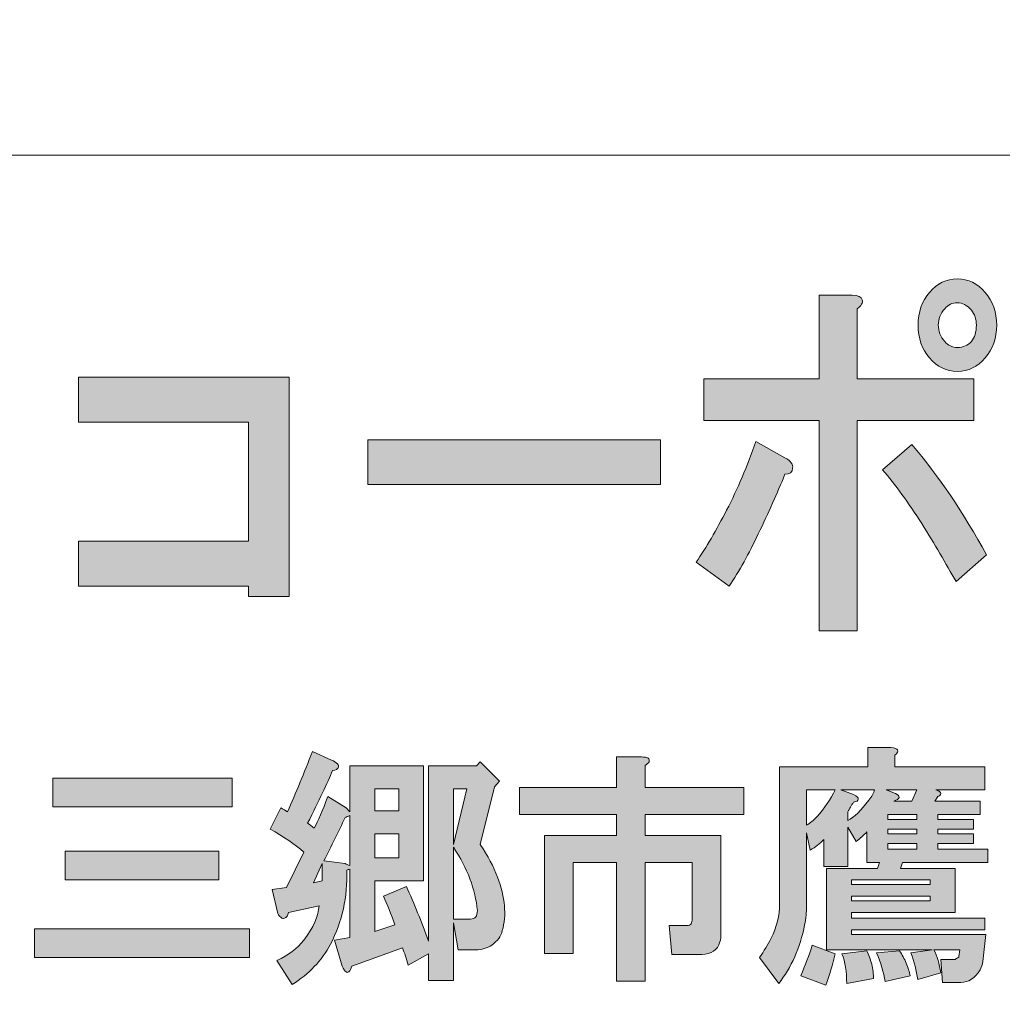
# Model space of a CAD drawing. Units: inches. Extents: x 0 to 297, y -210 to 0.
# Drawn here: x 55 to 68, y -198 to -185 of the extents above; entities that cross this region are included whole.
import ezdxf

# ---------------------------------------------------------------- set-up
doc = ezdxf.new("R2010")
doc.units = ezdxf.units.IN
doc.header["$MEASUREMENT"] = 0
doc.layers.add('レイヤー 1', color=7, linetype='Continuous')

# ---------------------------------------------------------------- blocks, each defined once
blk = doc.blocks.new('block 8')
at = {"layer": 'レイヤー 1'}
h = blk.add_hatch(color=18, dxfattribs=at)
h.dxf.hatch_style = 2
edge = h.paths.add_edge_path()
edge.add_spline(control_points=[(64.568, -191.845), (64.448, -192.103), (64.323, -192.327), (64.191, -192.52), (64.191, -192.52), (63.765, -192.212), (63.765, -192.212), (63.896, -192.019), (64.027, -191.794), (64.159, -191.536), (64.301, -191.266), (64.426, -190.971), (64.536, -190.649), (64.536, -190.649), (64.913, -190.861), (64.913, -190.861), (64.989, -190.9), (65.022, -190.945), (65.011, -190.996), (65.011, -191.048), (64.978, -191.073), (64.913, -191.073), (64.814, -191.318), (64.7, -191.575), (64.568, -191.845)], knot_values=[0, 0, 0, 0, 1, 1, 1, 2, 2, 2, 3, 3, 3, 4, 4, 4, 5, 5, 5, 6, 6, 6, 7, 7, 7, 8, 8, 8, 8], degree=3, periodic=1)
edge = h.paths.add_edge_path()
edge.add_spline(control_points=[(65.913, -188.816), (65.924, -188.855), (65.902, -188.893), (65.848, -188.932), (65.848, -188.932), (65.848, -189.839), (65.848, -189.839), (65.848, -189.839), (67.356, -189.839), (67.356, -189.839), (67.356, -189.839), (67.356, -190.379), (67.356, -190.379), (67.356, -190.379), (65.848, -190.379), (65.848, -190.379), (65.848, -190.379), (65.848, -193.099), (65.848, -193.099), (65.848, -193.099), (65.356, -193.099), (65.356, -193.099), (65.356, -193.099), (65.356, -190.379), (65.356, -190.379), (65.356, -190.379), (63.863, -190.379), (63.863, -190.379), (63.863, -190.379), (63.863, -189.839), (63.863, -189.839), (63.863, -189.839), (65.356, -189.839), (65.356, -189.839), (65.356, -189.839), (65.356, -188.758), (65.356, -188.758), (65.356, -188.758), (65.782, -188.758), (65.782, -188.758), (65.859, -188.758), (65.902, -188.777), (65.913, -188.816)], knot_values=[0, 0, 0, 0, 1, 1, 1, 2, 2, 2, 3, 3, 3, 4, 4, 4, 5, 5, 5, 6, 6, 6, 7, 7, 7, 8, 8, 8, 9, 9, 9, 10, 10, 10, 11, 11, 11, 12, 12, 12, 13, 13, 13, 14, 14, 14, 14], degree=3, periodic=1)
edge = h.paths.add_edge_path()
edge.add_spline(control_points=[(67.52, -192.115), (67.52, -192.115), (67.127, -192.462), (67.127, -192.462), (66.995, -192.231), (66.848, -191.98), (66.684, -191.71), (66.509, -191.44), (66.34, -191.208), (66.176, -191.015), (66.176, -191.015), (66.553, -190.687), (66.553, -190.687), (66.903, -191.099), (67.225, -191.575), (67.52, -192.115)], knot_values=[0, 0, 0, 0, 1, 1, 1, 2, 2, 2, 3, 3, 3, 4, 4, 4, 5, 5, 5, 5], degree=3, periodic=1)
edge = h.paths.add_edge_path()
edge.add_spline(control_points=[(67.504, -188.72), (67.602, -188.835), (67.652, -188.977), (67.652, -189.144), (67.652, -189.311), (67.602, -189.453), (67.504, -189.568), (67.406, -189.684), (67.285, -189.742), (67.143, -189.742), (67.001, -189.742), (66.881, -189.684), (66.782, -189.568), (66.684, -189.453), (66.635, -189.311), (66.635, -189.144), (66.635, -188.977), (66.684, -188.835), (66.782, -188.72), (66.881, -188.604), (67.001, -188.546), (67.143, -188.546), (67.285, -188.546), (67.406, -188.604), (67.504, -188.72)], knot_values=[0, 0, 0, 0, 1, 1, 1, 2, 2, 2, 3, 3, 3, 4, 4, 4, 5, 5, 5, 6, 6, 6, 7, 7, 7, 8, 8, 8, 8], degree=3, periodic=1)
edge = h.paths.add_edge_path()
edge.add_spline(control_points=[(67.324, -189.356), (67.367, -189.305), (67.389, -189.234), (67.389, -189.144), (67.389, -189.067), (67.367, -189.003), (67.324, -188.951), (67.269, -188.887), (67.209, -188.855), (67.143, -188.855), (67.077, -188.855), (67.023, -188.881), (66.979, -188.932), (66.924, -188.997), (66.897, -189.067), (66.897, -189.144), (66.897, -189.221), (66.924, -189.292), (66.979, -189.356), (67.023, -189.408), (67.077, -189.433), (67.143, -189.433), (67.219, -189.433), (67.28, -189.408), (67.324, -189.356)], knot_values=[0, 0, 0, 0, 1, 1, 1, 2, 2, 2, 3, 3, 3, 4, 4, 4, 5, 5, 5, 6, 6, 6, 7, 7, 7, 8, 8, 8, 8], degree=3, periodic=1)
h = blk.add_hatch(color=18, dxfattribs=at)
h.dxf.hatch_style = 2
h.paths.add_polyline_path([(58.499, -192.655), (57.974, -192.655), (57.974, -192.52), (55.777, -192.52), (55.777, -191.941), (57.974, -191.941), (57.974, -190.398), (55.777, -190.398), (55.777, -189.819), (58.499, -189.819)])
h = blk.add_hatch(color=18, dxfattribs=at)
h.dxf.hatch_style = 2
h.paths.add_polyline_path([(59.517, -191.208), (59.517, -190.63), (63.305, -190.63), (63.305, -191.208)])
h = blk.add_hatch(color=18, dxfattribs=at)
h.dxf.hatch_style = 2
edge = h.paths.add_edge_path()
edge.add_spline(control_points=[(67.511, -197.028), (67.511, -197.028), (67.474, -197.375), (67.474, -197.375), (67.465, -197.416), (67.453, -197.454), (67.436, -197.487), (67.37, -197.594), (67.288, -197.648), (67.188, -197.648), (67.188, -197.648), (66.953, -197.648), (66.953, -197.648), (66.953, -197.648), (66.928, -197.35), (66.928, -197.35), (66.928, -197.35), (67.114, -197.35), (67.114, -197.35), (67.122, -197.342), (67.139, -197.334), (67.164, -197.325), (67.164, -197.325), (67.164, -197.313), (67.164, -197.313), (67.164, -197.313), (67.176, -197.226), (67.176, -197.226), (67.176, -197.226), (66.841, -197.226), (66.841, -197.226), (66.882, -197.309), (66.911, -197.408), (66.928, -197.524), (66.928, -197.524), (66.63, -197.611), (66.63, -197.611), (66.614, -197.495), (66.585, -197.379), (66.543, -197.263), (66.543, -197.263), (66.816, -197.226), (66.816, -197.226), (66.816, -197.226), (65.452, -197.226), (65.452, -197.226), (65.452, -197.226), (65.452, -196.172), (65.452, -196.172), (65.452, -196.172), (66.109, -196.172), (66.109, -196.172), (66.109, -196.172), (66.134, -196.098), (66.134, -196.098), (66.134, -196.098), (65.973, -196.098), (65.973, -196.098), (65.973, -196.098), (65.973, -195.701), (65.973, -195.701), (65.932, -195.742), (65.886, -195.783), (65.836, -195.825), (65.836, -195.825), (65.725, -195.639), (65.725, -195.639), (65.725, -195.639), (65.725, -196.147), (65.725, -196.147), (65.725, -196.147), (65.415, -196.147), (65.415, -196.147), (65.415, -196.147), (65.415, -195.8), (65.415, -195.8), (65.365, -195.85), (65.307, -195.895), (65.241, -195.936), (65.241, -195.936), (65.192, -195.713), (65.192, -195.713), (65.192, -195.713), (65.192, -196.656), (65.192, -196.656), (65.192, -196.738), (65.183, -196.821), (65.167, -196.904), (65.109, -197.201), (64.997, -197.454), (64.832, -197.66), (64.832, -197.66), (64.584, -197.325), (64.584, -197.325), (64.642, -197.243), (64.691, -197.16), (64.733, -197.077), (64.807, -196.929), (64.844, -196.78), (64.844, -196.631), (64.844, -196.631), (64.844, -194.857), (64.844, -194.857), (64.844, -194.857), (65.985, -194.857), (65.985, -194.857), (65.985, -194.857), (65.985, -194.609), (65.985, -194.609), (65.985, -194.609), (66.283, -194.609), (66.283, -194.609), (66.382, -194.618), (66.399, -194.651), (66.333, -194.709), (66.333, -194.709), (66.333, -194.857), (66.333, -194.857), (66.333, -194.857), (67.498, -194.857), (67.498, -194.857), (67.498, -194.857), (67.498, -195.155), (67.498, -195.155), (67.498, -195.155), (66.866, -195.155), (66.866, -195.155), (66.891, -195.163), (66.907, -195.172), (66.915, -195.18), (66.932, -195.196), (66.932, -195.213), (66.915, -195.229), (66.907, -195.238), (66.899, -195.242), (66.891, -195.242), (66.891, -195.242), (66.853, -195.304), (66.853, -195.304), (66.853, -195.304), (67.436, -195.304), (67.436, -195.304), (67.436, -195.304), (67.436, -195.477), (67.436, -195.477), (67.436, -195.477), (66.891, -195.477), (66.891, -195.477), (66.891, -195.477), (66.891, -195.539), (66.891, -195.539), (66.891, -195.539), (67.35, -195.539), (67.35, -195.539), (67.35, -195.539), (67.35, -195.664), (67.35, -195.664), (67.35, -195.664), (66.891, -195.664), (66.891, -195.664), (66.891, -195.664), (66.891, -195.726), (66.891, -195.726), (66.891, -195.726), (67.35, -195.726), (67.35, -195.726), (67.35, -195.726), (67.35, -195.85), (67.35, -195.85), (67.35, -195.85), (66.891, -195.85), (66.891, -195.85), (66.891, -195.85), (66.891, -195.924), (66.891, -195.924), (66.891, -195.924), (67.536, -195.924), (67.536, -195.924), (67.536, -195.924), (67.536, -196.098), (67.536, -196.098), (67.536, -196.098), (66.432, -196.098), (66.432, -196.098), (66.432, -196.098), (66.407, -196.172), (66.407, -196.172), (66.407, -196.172), (67.114, -196.172), (67.114, -196.172), (67.114, -196.172), (67.114, -196.743), (67.114, -196.743), (67.114, -196.743), (65.774, -196.743), (65.774, -196.743), (65.774, -196.743), (65.774, -196.817), (65.774, -196.817), (65.774, -196.817), (67.498, -196.817), (67.498, -196.817), (67.498, -196.817), (67.498, -196.966), (67.498, -196.966), (67.498, -196.966), (65.774, -196.966), (65.774, -196.966), (65.774, -196.966), (65.774, -197.028), (65.774, -197.028), (65.774, -197.028), (67.511, -197.028), (67.511, -197.028)], knot_values=[0, 0, 0, 0, 1, 1, 1, 2, 2, 2, 3, 3, 3, 4, 4, 4, 5, 5, 5, 6, 6, 6, 7, 7, 7, 8, 8, 8, 9, 9, 9, 10, 10, 10, 11, 11, 11, 12, 12, 12, 13, 13, 13, 14, 14, 14, 15, 15, 15, 16, 16, 16, 17, 17, 17, 18, 18, 18, 19, 19, 19, 20, 20, 20, 21, 21, 21, 22, 22, 22, 23, 23, 23, 24, 24, 24, 25, 25, 25, 26, 26, 26, 27, 27, 27, 28, 28, 28, 29, 29, 29, 30, 30, 30, 31, 31, 31, 32, 32, 32, 33, 33, 33, 34, 34, 34, 35, 35, 35, 36, 36, 36, 37, 37, 37, 38, 38, 38, 39, 39, 39, 40, 40, 40, 41, 41, 41, 42, 42, 42, 43, 43, 43, 44, 44, 44, 45, 45, 45, 46, 46, 46, 47, 47, 47, 48, 48, 48, 49, 49, 49, 50, 50, 50, 51, 51, 51, 52, 52, 52, 53, 53, 53, 54, 54, 54, 55, 55, 55, 56, 56, 56, 57, 57, 57, 58, 58, 58, 59, 59, 59, 60, 60, 60, 61, 61, 61, 62, 62, 62, 63, 63, 63, 64, 64, 64, 65, 65, 65, 66, 66, 66, 67, 67, 67, 68, 68, 68, 69, 69, 69, 70, 70, 70, 71, 71, 71, 71], degree=3, periodic=1)
edge = h.paths.add_edge_path()
edge.add_spline(control_points=[(65.44, -197.685), (65.44, -197.685), (65.117, -197.561), (65.117, -197.561), (65.175, -197.429), (65.225, -197.296), (65.266, -197.164), (65.266, -197.164), (65.564, -197.276), (65.564, -197.276), (65.531, -197.416), (65.489, -197.553), (65.44, -197.685)], knot_values=[0, 0, 0, 0, 1, 1, 1, 2, 2, 2, 3, 3, 3, 4, 4, 4, 4], degree=3, periodic=1)
edge = h.paths.add_edge_path()
edge.add_spline(control_points=[(65.192, -195.155), (65.192, -195.155), (65.192, -195.614), (65.192, -195.614), (65.241, -195.589), (65.287, -195.552), (65.328, -195.502), (65.427, -195.395), (65.506, -195.279), (65.564, -195.155), (65.564, -195.155), (65.192, -195.155), (65.192, -195.155)], knot_values=[0, 0, 0, 0, 1, 1, 1, 2, 2, 2, 3, 3, 3, 4, 4, 4, 4], degree=3, periodic=1)
edge = h.paths.add_edge_path()
edge.add_spline(control_points=[(65.638, -195.155), (65.638, -195.155), (65.799, -195.217), (65.799, -195.217), (65.849, -195.242), (65.87, -195.262), (65.861, -195.279), (65.861, -195.296), (65.841, -195.308), (65.799, -195.316), (65.774, -195.358), (65.75, -195.399), (65.725, -195.44), (65.725, -195.44), (65.725, -195.552), (65.725, -195.552), (65.808, -195.511), (65.898, -195.424), (65.998, -195.291), (66.039, -195.242), (66.064, -195.196), (66.072, -195.155), (66.072, -195.155), (65.638, -195.155), (65.638, -195.155)], knot_values=[0, 0, 0, 0, 1, 1, 1, 2, 2, 2, 3, 3, 3, 4, 4, 4, 5, 5, 5, 6, 6, 6, 7, 7, 7, 8, 8, 8, 8], degree=3, periodic=1)
edge = h.paths.add_edge_path()
edge.add_spline(control_points=[(66.035, -197.412), (66.051, -197.478), (66.06, -197.54), (66.06, -197.598), (66.06, -197.598), (65.712, -197.66), (65.712, -197.66), (65.712, -197.511), (65.692, -197.383), (65.65, -197.276), (65.65, -197.276), (65.973, -197.239), (65.973, -197.239), (65.998, -197.288), (66.018, -197.346), (66.035, -197.412)], knot_values=[0, 0, 0, 0, 1, 1, 1, 2, 2, 2, 3, 3, 3, 4, 4, 4, 5, 5, 5, 5], degree=3, periodic=1)
h.paths.add_polyline_path([(65.774, -196.383), (66.791, -196.383), (66.791, -196.321), (65.774, -196.321)])
h.paths.add_polyline_path([(65.774, -196.594), (66.791, -196.594), (66.791, -196.532), (65.774, -196.532)])
edge = h.paths.add_edge_path()
edge.add_spline(control_points=[(66.481, -197.4), (66.506, -197.458), (66.523, -197.511), (66.531, -197.561), (66.531, -197.561), (66.209, -197.635), (66.209, -197.635), (66.192, -197.52), (66.155, -197.396), (66.097, -197.263), (66.097, -197.263), (66.395, -197.239), (66.395, -197.239), (66.428, -197.288), (66.457, -197.342), (66.481, -197.4)], knot_values=[0, 0, 0, 0, 1, 1, 1, 2, 2, 2, 3, 3, 3, 4, 4, 4, 5, 5, 5, 5], degree=3, periodic=1)
edge = h.paths.add_edge_path()
edge.add_spline(control_points=[(66.221, -195.155), (66.221, -195.155), (66.345, -195.205), (66.345, -195.205), (66.411, -195.238), (66.403, -195.271), (66.32, -195.304), (66.32, -195.304), (66.556, -195.304), (66.556, -195.304), (66.556, -195.304), (66.618, -195.155), (66.618, -195.155), (66.618, -195.155), (66.221, -195.155), (66.221, -195.155)], knot_values=[0, 0, 0, 0, 1, 1, 1, 2, 2, 2, 3, 3, 3, 4, 4, 4, 5, 5, 5, 5], degree=3, periodic=1)
h.paths.add_polyline_path([(66.618, -195.539), (66.618, -195.477), (66.246, -195.477), (66.246, -195.539)])
h.paths.add_polyline_path([(66.246, -195.664), (66.246, -195.726), (66.618, -195.726), (66.618, -195.664)])
h.paths.add_polyline_path([(66.246, -195.85), (66.246, -195.924), (66.618, -195.924), (66.618, -195.85)])
h = blk.add_hatch(color=18, dxfattribs=at)
h.dxf.hatch_style = 2
edge = h.paths.add_edge_path()
edge.add_spline(control_points=[(59.124, -194.82), (59.141, -194.837), (59.145, -194.853), (59.136, -194.87), (59.128, -194.886), (59.103, -194.899), (59.062, -194.907), (58.996, -195.064), (58.888, -195.291), (58.74, -195.589), (58.764, -195.606), (58.793, -195.626), (58.826, -195.651), (58.876, -195.56), (58.934, -195.424), (59, -195.242), (59, -195.242), (59.236, -195.391), (59.236, -195.391), (59.236, -195.391), (59.285, -195.44), (59.285, -195.44), (59.285, -195.44), (59.285, -194.845), (59.285, -194.845), (59.285, -194.845), (60.24, -194.845), (60.24, -194.845), (60.24, -194.845), (60.24, -196.333), (60.24, -196.333), (60.24, -196.333), (59.608, -196.333), (59.608, -196.333), (59.608, -196.333), (59.608, -196.991), (59.608, -196.991), (59.608, -196.991), (59.868, -196.904), (59.868, -196.904), (59.819, -196.763), (59.769, -196.639), (59.719, -196.532), (59.719, -196.532), (60.017, -196.408), (60.017, -196.408), (60.116, -196.623), (60.211, -196.858), (60.302, -197.115), (60.302, -197.115), (60.302, -194.845), (60.302, -194.845), (60.302, -194.845), (60.922, -194.845), (60.922, -194.845), (60.922, -194.845), (60.972, -194.795), (60.972, -194.795), (60.972, -194.795), (61.22, -195.043), (61.22, -195.043), (61.22, -195.043), (61.158, -195.118), (61.158, -195.118), (61.158, -195.118), (60.972, -195.862), (60.972, -195.862), (61.071, -196.011), (61.146, -196.151), (61.195, -196.284), (61.294, -196.548), (61.315, -196.78), (61.257, -196.978), (61.241, -197.053), (61.195, -197.115), (61.121, -197.164), (61.063, -197.206), (60.993, -197.226), (60.91, -197.226), (60.91, -197.226), (60.687, -197.226), (60.687, -197.226), (60.687, -197.226), (60.625, -196.879), (60.625, -196.879), (60.625, -196.879), (60.625, -197.623), (60.625, -197.623), (60.625, -197.623), (60.302, -197.623), (60.302, -197.623), (60.302, -197.623), (60.302, -197.276), (60.302, -197.276), (60.302, -197.276), (60.042, -197.425), (60.042, -197.425), (60.017, -197.342), (59.992, -197.268), (59.967, -197.201), (59.967, -197.201), (59.31, -197.437), (59.31, -197.437), (59.302, -197.47), (59.289, -197.495), (59.273, -197.511), (59.256, -197.52), (59.244, -197.52), (59.236, -197.511), (59.219, -197.503), (59.203, -197.478), (59.186, -197.437), (59.186, -197.437), (59.087, -197.102), (59.087, -197.102), (59.087, -197.102), (59.285, -197.065), (59.285, -197.065), (59.285, -197.065), (59.285, -196.184), (59.285, -196.184), (59.269, -196.184), (59.256, -196.189), (59.248, -196.197), (59.256, -196.544), (59.186, -196.862), (59.037, -197.152), (58.921, -197.367), (58.756, -197.54), (58.541, -197.673), (58.541, -197.673), (58.343, -197.363), (58.343, -197.363), (58.492, -197.296), (58.607, -197.21), (58.69, -197.102), (58.814, -196.937), (58.88, -196.788), (58.888, -196.656), (58.888, -196.656), (58.492, -196.743), (58.492, -196.743), (58.483, -196.784), (58.467, -196.809), (58.442, -196.817), (58.425, -196.825), (58.409, -196.821), (58.392, -196.805), (58.376, -196.796), (58.363, -196.78), (58.355, -196.755), (58.355, -196.755), (58.281, -196.445), (58.281, -196.445), (58.281, -196.445), (58.467, -196.42), (58.467, -196.42), (58.467, -196.42), (58.69, -195.961), (58.69, -195.961), (58.574, -195.862), (58.43, -195.763), (58.256, -195.664), (58.256, -195.664), (58.392, -195.391), (58.392, -195.391), (58.425, -195.407), (58.454, -195.424), (58.479, -195.44), (58.587, -195.2), (58.694, -194.94), (58.802, -194.659), (58.802, -194.659), (59.05, -194.771), (59.05, -194.771), (59.083, -194.787), (59.108, -194.804), (59.124, -194.82)], knot_values=[0, 0, 0, 0, 1, 1, 1, 2, 2, 2, 3, 3, 3, 4, 4, 4, 5, 5, 5, 6, 6, 6, 7, 7, 7, 8, 8, 8, 9, 9, 9, 10, 10, 10, 11, 11, 11, 12, 12, 12, 13, 13, 13, 14, 14, 14, 15, 15, 15, 16, 16, 16, 17, 17, 17, 18, 18, 18, 19, 19, 19, 20, 20, 20, 21, 21, 21, 22, 22, 22, 23, 23, 23, 24, 24, 24, 25, 25, 25, 26, 26, 26, 27, 27, 27, 28, 28, 28, 29, 29, 29, 30, 30, 30, 31, 31, 31, 32, 32, 32, 33, 33, 33, 34, 34, 34, 35, 35, 35, 36, 36, 36, 37, 37, 37, 38, 38, 38, 39, 39, 39, 40, 40, 40, 41, 41, 41, 42, 42, 42, 43, 43, 43, 44, 44, 44, 45, 45, 45, 46, 46, 46, 47, 47, 47, 48, 48, 48, 49, 49, 49, 50, 50, 50, 51, 51, 51, 52, 52, 52, 53, 53, 53, 54, 54, 54, 55, 55, 55, 56, 56, 56, 57, 57, 57, 58, 58, 58, 59, 59, 59, 59], degree=3, periodic=1)
h.paths.add_polyline_path([(58.814, -196.358), (58.926, -196.333), (58.926, -196.11)])
edge = h.paths.add_edge_path()
edge.add_spline(control_points=[(59.223, -195.515), (59.141, -195.697), (59.05, -195.883), (58.95, -196.073), (58.95, -196.073), (59.223, -196.11), (59.223, -196.11), (59.24, -196.118), (59.26, -196.127), (59.285, -196.135), (59.285, -196.135), (59.285, -195.49), (59.285, -195.49), (59.26, -195.498), (59.24, -195.506), (59.223, -195.515)], knot_values=[0, 0, 0, 0, 1, 1, 1, 2, 2, 2, 3, 3, 3, 4, 4, 4, 5, 5, 5, 5], degree=3, periodic=1)
h.paths.add_polyline_path([(59.608, -195.143), (59.608, -195.428), (59.918, -195.428), (59.918, -195.143)])
h.paths.add_polyline_path([(59.608, -195.726), (59.608, -196.036), (59.918, -196.036), (59.918, -195.726)])
h.paths.add_polyline_path([(60.625, -195.143), (60.625, -195.862), (60.798, -195.143)])
edge = h.paths.add_edge_path()
edge.add_spline(control_points=[(60.625, -196.829), (60.625, -196.829), (60.848, -196.829), (60.848, -196.829), (60.906, -196.829), (60.935, -196.792), (60.935, -196.718), (60.91, -196.445), (60.807, -196.172), (60.625, -195.899), (60.625, -195.899), (60.625, -196.829), (60.625, -196.829)], knot_values=[0, 0, 0, 0, 1, 1, 1, 2, 2, 2, 3, 3, 3, 4, 4, 4, 4], degree=3, periodic=1)
h = blk.add_hatch(color=18, dxfattribs=at)
h.dxf.hatch_style = 2
edge = h.paths.add_edge_path()
edge.add_spline(control_points=[(63.155, -194.793), (63.147, -194.809), (63.13, -194.826), (63.105, -194.842), (63.105, -194.842), (63.105, -195.127), (63.105, -195.127), (63.105, -195.127), (64.383, -195.127), (64.383, -195.127), (64.383, -195.127), (64.383, -195.475), (64.383, -195.475), (64.383, -195.475), (63.105, -195.475), (63.105, -195.475), (63.105, -195.475), (63.105, -195.748), (63.105, -195.748), (63.105, -195.748), (64.085, -195.748), (64.085, -195.748), (64.085, -195.748), (64.085, -197.025), (64.085, -197.025), (64.085, -197.058), (64.081, -197.091), (64.073, -197.124), (64.04, -197.232), (63.961, -197.285), (63.837, -197.285), (63.837, -197.285), (63.452, -197.285), (63.452, -197.285), (63.452, -197.285), (63.415, -196.913), (63.415, -196.913), (63.415, -196.913), (63.638, -196.913), (63.638, -196.913), (63.672, -196.913), (63.692, -196.905), (63.701, -196.889), (63.709, -196.872), (63.713, -196.851), (63.713, -196.827), (63.713, -196.827), (63.713, -196.095), (63.713, -196.095), (63.713, -196.095), (63.105, -196.095), (63.105, -196.095), (63.105, -196.095), (63.105, -197.633), (63.105, -197.633), (63.105, -197.633), (62.733, -197.633), (62.733, -197.633), (62.733, -197.633), (62.733, -196.095), (62.733, -196.095), (62.733, -196.095), (62.175, -196.095), (62.175, -196.095), (62.175, -196.095), (62.175, -197.273), (62.175, -197.273), (62.175, -197.273), (61.803, -197.273), (61.803, -197.273), (61.803, -197.273), (61.803, -195.748), (61.803, -195.748), (61.803, -195.748), (62.733, -195.748), (62.733, -195.748), (62.733, -195.748), (62.733, -195.475), (62.733, -195.475), (62.733, -195.475), (61.48, -195.475), (61.48, -195.475), (61.48, -195.475), (61.48, -195.127), (61.48, -195.127), (61.48, -195.127), (62.733, -195.127), (62.733, -195.127), (62.733, -195.127), (62.733, -194.731), (62.733, -194.731), (62.733, -194.731), (63.056, -194.731), (63.056, -194.731), (63.138, -194.731), (63.171, -194.751), (63.155, -194.793)], knot_values=[0, 0, 0, 0, 1, 1, 1, 2, 2, 2, 3, 3, 3, 4, 4, 4, 5, 5, 5, 6, 6, 6, 7, 7, 7, 8, 8, 8, 9, 9, 9, 10, 10, 10, 11, 11, 11, 12, 12, 12, 13, 13, 13, 14, 14, 14, 15, 15, 15, 16, 16, 16, 17, 17, 17, 18, 18, 18, 19, 19, 19, 20, 20, 20, 21, 21, 21, 22, 22, 22, 23, 23, 23, 24, 24, 24, 25, 25, 25, 26, 26, 26, 27, 27, 27, 28, 28, 28, 29, 29, 29, 30, 30, 30, 31, 31, 31, 32, 32, 32, 32], degree=3, periodic=1)
h = blk.add_hatch(color=18, dxfattribs=at)
h.dxf.hatch_style = 2
h.paths.add_polyline_path([(57.986, -197.325), (55.208, -197.325), (55.208, -196.953), (57.986, -196.953)])
h.paths.add_polyline_path([(57.763, -195.378), (55.443, -195.378), (55.443, -195.006), (57.763, -195.006)])
h.paths.add_polyline_path([(57.589, -196.321), (55.605, -196.321), (55.605, -195.949), (57.589, -195.949)])
at = {"layer": 'レイヤー 1', "lineweight": 0}
for points in [[(58.499, -192.655), (57.974, -192.655), (57.974, -192.52), (55.777, -192.52), (55.777, -191.941), (57.974, -191.941), (57.974, -190.398), (55.777, -190.398), (55.777, -189.819), (58.499, -189.819), (58.499, -192.655)], [(59.517, -191.208), (59.517, -190.63), (63.305, -190.63), (63.305, -191.208), (59.517, -191.208)], [(57.763, -195.378), (55.443, -195.378), (55.443, -195.006), (57.763, -195.006), (57.763, -195.378)], [(59.608, -195.143), (59.608, -195.428), (59.918, -195.428), (59.918, -195.143), (59.608, -195.143)], [(60.625, -195.143), (60.625, -195.862), (60.798, -195.143), (60.625, -195.143)], [(66.618, -195.539), (66.618, -195.477), (66.246, -195.477), (66.246, -195.539), (66.618, -195.539)], [(59.608, -195.726), (59.608, -196.036), (59.918, -196.036), (59.918, -195.726), (59.608, -195.726)], [(66.246, -195.664), (66.246, -195.726), (66.618, -195.726), (66.618, -195.664), (66.246, -195.664)], [(66.246, -195.85), (66.246, -195.924), (66.618, -195.924), (66.618, -195.85), (66.246, -195.85)], [(57.589, -196.321), (55.605, -196.321), (55.605, -195.949), (57.589, -195.949), (57.589, -196.321)], [(58.814, -196.358), (58.926, -196.333), (58.926, -196.11), (58.814, -196.358)], [(65.774, -196.383), (66.791, -196.383), (66.791, -196.321), (65.774, -196.321), (65.774, -196.383)], [(65.774, -196.594), (66.791, -196.594), (66.791, -196.532), (65.774, -196.532), (65.774, -196.594)], [(57.986, -197.325), (55.208, -197.325), (55.208, -196.953), (57.986, -196.953), (57.986, -197.325)]]:
    blk.add_lwpolyline(points, dxfattribs=at)
for points, knots in [([(67.504, -188.72), (67.602, -188.835), (67.652, -188.977), (67.652, -189.144), (67.652, -189.311), (67.602, -189.453), (67.504, -189.568), (67.406, -189.684), (67.285, -189.742), (67.143, -189.742), (67.001, -189.742), (66.881, -189.684), (66.782, -189.568), (66.684, -189.453), (66.635, -189.311), (66.635, -189.144), (66.635, -188.977), (66.684, -188.835), (66.782, -188.72), (66.881, -188.604), (67.001, -188.546), (67.143, -188.546), (67.285, -188.546), (67.406, -188.604), (67.504, -188.72)], [0, 0, 0, 0, 1, 1, 1, 2, 2, 2, 3, 3, 3, 4, 4, 4, 5, 5, 5, 6, 6, 6, 7, 7, 7, 8, 8, 8, 8]), ([(65.913, -188.816), (65.924, -188.855), (65.902, -188.893), (65.848, -188.932), (65.848, -188.932), (65.848, -189.839), (65.848, -189.839), (65.848, -189.839), (67.356, -189.839), (67.356, -189.839), (67.356, -189.839), (67.356, -190.379), (67.356, -190.379), (67.356, -190.379), (65.848, -190.379), (65.848, -190.379), (65.848, -190.379), (65.848, -193.099), (65.848, -193.099), (65.848, -193.099), (65.356, -193.099), (65.356, -193.099), (65.356, -193.099), (65.356, -190.379), (65.356, -190.379), (65.356, -190.379), (63.863, -190.379), (63.863, -190.379), (63.863, -190.379), (63.863, -189.839), (63.863, -189.839), (63.863, -189.839), (65.356, -189.839), (65.356, -189.839), (65.356, -189.839), (65.356, -188.758), (65.356, -188.758), (65.356, -188.758), (65.782, -188.758), (65.782, -188.758), (65.859, -188.758), (65.902, -188.777), (65.913, -188.816)], [0, 0, 0, 0, 1, 1, 1, 2, 2, 2, 3, 3, 3, 4, 4, 4, 5, 5, 5, 6, 6, 6, 7, 7, 7, 8, 8, 8, 9, 9, 9, 10, 10, 10, 11, 11, 11, 12, 12, 12, 13, 13, 13, 14, 14, 14, 14]), ([(67.324, -189.356), (67.367, -189.305), (67.389, -189.234), (67.389, -189.144), (67.389, -189.067), (67.367, -189.003), (67.324, -188.951), (67.269, -188.887), (67.209, -188.855), (67.143, -188.855), (67.077, -188.855), (67.023, -188.881), (66.979, -188.932), (66.924, -188.997), (66.897, -189.067), (66.897, -189.144), (66.897, -189.221), (66.924, -189.292), (66.979, -189.356), (67.023, -189.408), (67.077, -189.433), (67.143, -189.433), (67.219, -189.433), (67.28, -189.408), (67.324, -189.356)], [0, 0, 0, 0, 1, 1, 1, 2, 2, 2, 3, 3, 3, 4, 4, 4, 5, 5, 5, 6, 6, 6, 7, 7, 7, 8, 8, 8, 8]), ([(64.568, -191.845), (64.448, -192.103), (64.323, -192.327), (64.191, -192.52), (64.191, -192.52), (63.765, -192.212), (63.765, -192.212), (63.896, -192.019), (64.027, -191.794), (64.159, -191.536), (64.301, -191.266), (64.426, -190.971), (64.536, -190.649), (64.536, -190.649), (64.913, -190.861), (64.913, -190.861), (64.989, -190.9), (65.022, -190.945), (65.011, -190.996), (65.011, -191.048), (64.978, -191.073), (64.913, -191.073), (64.814, -191.318), (64.7, -191.575), (64.568, -191.845)], [0, 0, 0, 0, 1, 1, 1, 2, 2, 2, 3, 3, 3, 4, 4, 4, 5, 5, 5, 6, 6, 6, 7, 7, 7, 8, 8, 8, 8]), ([(67.52, -192.115), (67.52, -192.115), (67.127, -192.462), (67.127, -192.462), (66.995, -192.231), (66.848, -191.98), (66.684, -191.71), (66.509, -191.44), (66.34, -191.208), (66.176, -191.015), (66.176, -191.015), (66.553, -190.687), (66.553, -190.687), (66.903, -191.099), (67.225, -191.575), (67.52, -192.115)], [0, 0, 0, 0, 1, 1, 1, 2, 2, 2, 3, 3, 3, 4, 4, 4, 5, 5, 5, 5]), ([(67.511, -197.028), (67.511, -197.028), (67.474, -197.375), (67.474, -197.375), (67.465, -197.416), (67.453, -197.454), (67.436, -197.487), (67.37, -197.594), (67.288, -197.648), (67.188, -197.648), (67.188, -197.648), (66.953, -197.648), (66.953, -197.648), (66.953, -197.648), (66.928, -197.35), (66.928, -197.35), (66.928, -197.35), (67.114, -197.35), (67.114, -197.35), (67.122, -197.342), (67.139, -197.334), (67.164, -197.325), (67.164, -197.325), (67.164, -197.313), (67.164, -197.313), (67.164, -197.313), (67.176, -197.226), (67.176, -197.226), (67.176, -197.226), (66.841, -197.226), (66.841, -197.226), (66.882, -197.309), (66.911, -197.408), (66.928, -197.524), (66.928, -197.524), (66.63, -197.611), (66.63, -197.611), (66.614, -197.495), (66.585, -197.379), (66.543, -197.263), (66.543, -197.263), (66.816, -197.226), (66.816, -197.226), (66.816, -197.226), (65.452, -197.226), (65.452, -197.226), (65.452, -197.226), (65.452, -196.172), (65.452, -196.172), (65.452, -196.172), (66.109, -196.172), (66.109, -196.172), (66.109, -196.172), (66.134, -196.098), (66.134, -196.098), (66.134, -196.098), (65.973, -196.098), (65.973, -196.098), (65.973, -196.098), (65.973, -195.701), (65.973, -195.701), (65.932, -195.742), (65.886, -195.783), (65.836, -195.825), (65.836, -195.825), (65.725, -195.639), (65.725, -195.639), (65.725, -195.639), (65.725, -196.147), (65.725, -196.147), (65.725, -196.147), (65.415, -196.147), (65.415, -196.147), (65.415, -196.147), (65.415, -195.8), (65.415, -195.8), (65.365, -195.85), (65.307, -195.895), (65.241, -195.936), (65.241, -195.936), (65.192, -195.713), (65.192, -195.713), (65.192, -195.713), (65.192, -196.656), (65.192, -196.656), (65.192, -196.738), (65.183, -196.821), (65.167, -196.904), (65.109, -197.201), (64.997, -197.454), (64.832, -197.66), (64.832, -197.66), (64.584, -197.325), (64.584, -197.325), (64.642, -197.243), (64.691, -197.16), (64.733, -197.077), (64.807, -196.929), (64.844, -196.78), (64.844, -196.631), (64.844, -196.631), (64.844, -194.857), (64.844, -194.857), (64.844, -194.857), (65.985, -194.857), (65.985, -194.857), (65.985, -194.857), (65.985, -194.609), (65.985, -194.609), (65.985, -194.609), (66.283, -194.609), (66.283, -194.609), (66.382, -194.618), (66.399, -194.651), (66.333, -194.709), (66.333, -194.709), (66.333, -194.857), (66.333, -194.857), (66.333, -194.857), (67.498, -194.857), (67.498, -194.857), (67.498, -194.857), (67.498, -195.155), (67.498, -195.155), (67.498, -195.155), (66.866, -195.155), (66.866, -195.155), (66.891, -195.163), (66.907, -195.172), (66.915, -195.18), (66.932, -195.196), (66.932, -195.213), (66.915, -195.229), (66.907, -195.238), (66.899, -195.242), (66.891, -195.242), (66.891, -195.242), (66.853, -195.304), (66.853, -195.304), (66.853, -195.304), (67.436, -195.304), (67.436, -195.304), (67.436, -195.304), (67.436, -195.477), (67.436, -195.477), (67.436, -195.477), (66.891, -195.477), (66.891, -195.477), (66.891, -195.477), (66.891, -195.539), (66.891, -195.539), (66.891, -195.539), (67.35, -195.539), (67.35, -195.539), (67.35, -195.539), (67.35, -195.664), (67.35, -195.664), (67.35, -195.664), (66.891, -195.664), (66.891, -195.664), (66.891, -195.664), (66.891, -195.726), (66.891, -195.726), (66.891, -195.726), (67.35, -195.726), (67.35, -195.726), (67.35, -195.726), (67.35, -195.85), (67.35, -195.85), (67.35, -195.85), (66.891, -195.85), (66.891, -195.85), (66.891, -195.85), (66.891, -195.924), (66.891, -195.924), (66.891, -195.924), (67.536, -195.924), (67.536, -195.924), (67.536, -195.924), (67.536, -196.098), (67.536, -196.098), (67.536, -196.098), (66.432, -196.098), (66.432, -196.098), (66.432, -196.098), (66.407, -196.172), (66.407, -196.172), (66.407, -196.172), (67.114, -196.172), (67.114, -196.172), (67.114, -196.172), (67.114, -196.743), (67.114, -196.743), (67.114, -196.743), (65.774, -196.743), (65.774, -196.743), (65.774, -196.743), (65.774, -196.817), (65.774, -196.817), (65.774, -196.817), (67.498, -196.817), (67.498, -196.817), (67.498, -196.817), (67.498, -196.966), (67.498, -196.966), (67.498, -196.966), (65.774, -196.966), (65.774, -196.966), (65.774, -196.966), (65.774, -197.028), (65.774, -197.028), (65.774, -197.028), (67.511, -197.028), (67.511, -197.028)], [0, 0, 0, 0, 1, 1, 1, 2, 2, 2, 3, 3, 3, 4, 4, 4, 5, 5, 5, 6, 6, 6, 7, 7, 7, 8, 8, 8, 9, 9, 9, 10, 10, 10, 11, 11, 11, 12, 12, 12, 13, 13, 13, 14, 14, 14, 15, 15, 15, 16, 16, 16, 17, 17, 17, 18, 18, 18, 19, 19, 19, 20, 20, 20, 21, 21, 21, 22, 22, 22, 23, 23, 23, 24, 24, 24, 25, 25, 25, 26, 26, 26, 27, 27, 27, 28, 28, 28, 29, 29, 29, 30, 30, 30, 31, 31, 31, 32, 32, 32, 33, 33, 33, 34, 34, 34, 35, 35, 35, 36, 36, 36, 37, 37, 37, 38, 38, 38, 39, 39, 39, 40, 40, 40, 41, 41, 41, 42, 42, 42, 43, 43, 43, 44, 44, 44, 45, 45, 45, 46, 46, 46, 47, 47, 47, 48, 48, 48, 49, 49, 49, 50, 50, 50, 51, 51, 51, 52, 52, 52, 53, 53, 53, 54, 54, 54, 55, 55, 55, 56, 56, 56, 57, 57, 57, 58, 58, 58, 59, 59, 59, 60, 60, 60, 61, 61, 61, 62, 62, 62, 63, 63, 63, 64, 64, 64, 65, 65, 65, 66, 66, 66, 67, 67, 67, 68, 68, 68, 69, 69, 69, 70, 70, 70, 71, 71, 71, 71]), ([(59.124, -194.82), (59.141, -194.837), (59.145, -194.853), (59.136, -194.87), (59.128, -194.886), (59.103, -194.899), (59.062, -194.907), (58.996, -195.064), (58.888, -195.291), (58.74, -195.589), (58.764, -195.606), (58.793, -195.626), (58.826, -195.651), (58.876, -195.56), (58.934, -195.424), (59, -195.242), (59, -195.242), (59.236, -195.391), (59.236, -195.391), (59.236, -195.391), (59.285, -195.44), (59.285, -195.44), (59.285, -195.44), (59.285, -194.845), (59.285, -194.845), (59.285, -194.845), (60.24, -194.845), (60.24, -194.845), (60.24, -194.845), (60.24, -196.333), (60.24, -196.333), (60.24, -196.333), (59.608, -196.333), (59.608, -196.333), (59.608, -196.333), (59.608, -196.991), (59.608, -196.991), (59.608, -196.991), (59.868, -196.904), (59.868, -196.904), (59.819, -196.763), (59.769, -196.639), (59.719, -196.532), (59.719, -196.532), (60.017, -196.408), (60.017, -196.408), (60.116, -196.623), (60.211, -196.858), (60.302, -197.115), (60.302, -197.115), (60.302, -194.845), (60.302, -194.845), (60.302, -194.845), (60.922, -194.845), (60.922, -194.845), (60.922, -194.845), (60.972, -194.795), (60.972, -194.795), (60.972, -194.795), (61.22, -195.043), (61.22, -195.043), (61.22, -195.043), (61.158, -195.118), (61.158, -195.118), (61.158, -195.118), (60.972, -195.862), (60.972, -195.862), (61.071, -196.011), (61.146, -196.151), (61.195, -196.284), (61.294, -196.548), (61.315, -196.78), (61.257, -196.978), (61.241, -197.053), (61.195, -197.115), (61.121, -197.164), (61.063, -197.206), (60.993, -197.226), (60.91, -197.226), (60.91, -197.226), (60.687, -197.226), (60.687, -197.226), (60.687, -197.226), (60.625, -196.879), (60.625, -196.879), (60.625, -196.879), (60.625, -197.623), (60.625, -197.623), (60.625, -197.623), (60.302, -197.623), (60.302, -197.623), (60.302, -197.623), (60.302, -197.276), (60.302, -197.276), (60.302, -197.276), (60.042, -197.425), (60.042, -197.425), (60.017, -197.342), (59.992, -197.268), (59.967, -197.201), (59.967, -197.201), (59.31, -197.437), (59.31, -197.437), (59.302, -197.47), (59.289, -197.495), (59.273, -197.511), (59.256, -197.52), (59.244, -197.52), (59.236, -197.511), (59.219, -197.503), (59.203, -197.478), (59.186, -197.437), (59.186, -197.437), (59.087, -197.102), (59.087, -197.102), (59.087, -197.102), (59.285, -197.065), (59.285, -197.065), (59.285, -197.065), (59.285, -196.184), (59.285, -196.184), (59.269, -196.184), (59.256, -196.189), (59.248, -196.197), (59.256, -196.544), (59.186, -196.862), (59.037, -197.152), (58.921, -197.367), (58.756, -197.54), (58.541, -197.673), (58.541, -197.673), (58.343, -197.363), (58.343, -197.363), (58.492, -197.296), (58.607, -197.21), (58.69, -197.102), (58.814, -196.937), (58.88, -196.788), (58.888, -196.656), (58.888, -196.656), (58.492, -196.743), (58.492, -196.743), (58.483, -196.784), (58.467, -196.809), (58.442, -196.817), (58.425, -196.825), (58.409, -196.821), (58.392, -196.805), (58.376, -196.796), (58.363, -196.78), (58.355, -196.755), (58.355, -196.755), (58.281, -196.445), (58.281, -196.445), (58.281, -196.445), (58.467, -196.42), (58.467, -196.42), (58.467, -196.42), (58.69, -195.961), (58.69, -195.961), (58.574, -195.862), (58.43, -195.763), (58.256, -195.664), (58.256, -195.664), (58.392, -195.391), (58.392, -195.391), (58.425, -195.407), (58.454, -195.424), (58.479, -195.44), (58.587, -195.2), (58.694, -194.94), (58.802, -194.659), (58.802, -194.659), (59.05, -194.771), (59.05, -194.771), (59.083, -194.787), (59.108, -194.804), (59.124, -194.82)], [0, 0, 0, 0, 1, 1, 1, 2, 2, 2, 3, 3, 3, 4, 4, 4, 5, 5, 5, 6, 6, 6, 7, 7, 7, 8, 8, 8, 9, 9, 9, 10, 10, 10, 11, 11, 11, 12, 12, 12, 13, 13, 13, 14, 14, 14, 15, 15, 15, 16, 16, 16, 17, 17, 17, 18, 18, 18, 19, 19, 19, 20, 20, 20, 21, 21, 21, 22, 22, 22, 23, 23, 23, 24, 24, 24, 25, 25, 25, 26, 26, 26, 27, 27, 27, 28, 28, 28, 29, 29, 29, 30, 30, 30, 31, 31, 31, 32, 32, 32, 33, 33, 33, 34, 34, 34, 35, 35, 35, 36, 36, 36, 37, 37, 37, 38, 38, 38, 39, 39, 39, 40, 40, 40, 41, 41, 41, 42, 42, 42, 43, 43, 43, 44, 44, 44, 45, 45, 45, 46, 46, 46, 47, 47, 47, 48, 48, 48, 49, 49, 49, 50, 50, 50, 51, 51, 51, 52, 52, 52, 53, 53, 53, 54, 54, 54, 55, 55, 55, 56, 56, 56, 57, 57, 57, 58, 58, 58, 59, 59, 59, 59]), ([(63.155, -194.793), (63.147, -194.809), (63.13, -194.826), (63.105, -194.842), (63.105, -194.842), (63.105, -195.127), (63.105, -195.127), (63.105, -195.127), (64.383, -195.127), (64.383, -195.127), (64.383, -195.127), (64.383, -195.475), (64.383, -195.475), (64.383, -195.475), (63.105, -195.475), (63.105, -195.475), (63.105, -195.475), (63.105, -195.748), (63.105, -195.748), (63.105, -195.748), (64.085, -195.748), (64.085, -195.748), (64.085, -195.748), (64.085, -197.025), (64.085, -197.025), (64.085, -197.058), (64.081, -197.091), (64.073, -197.124), (64.04, -197.232), (63.961, -197.285), (63.837, -197.285), (63.837, -197.285), (63.452, -197.285), (63.452, -197.285), (63.452, -197.285), (63.415, -196.913), (63.415, -196.913), (63.415, -196.913), (63.638, -196.913), (63.638, -196.913), (63.672, -196.913), (63.692, -196.905), (63.701, -196.889), (63.709, -196.872), (63.713, -196.851), (63.713, -196.827), (63.713, -196.827), (63.713, -196.095), (63.713, -196.095), (63.713, -196.095), (63.105, -196.095), (63.105, -196.095), (63.105, -196.095), (63.105, -197.633), (63.105, -197.633), (63.105, -197.633), (62.733, -197.633), (62.733, -197.633), (62.733, -197.633), (62.733, -196.095), (62.733, -196.095), (62.733, -196.095), (62.175, -196.095), (62.175, -196.095), (62.175, -196.095), (62.175, -197.273), (62.175, -197.273), (62.175, -197.273), (61.803, -197.273), (61.803, -197.273), (61.803, -197.273), (61.803, -195.748), (61.803, -195.748), (61.803, -195.748), (62.733, -195.748), (62.733, -195.748), (62.733, -195.748), (62.733, -195.475), (62.733, -195.475), (62.733, -195.475), (61.48, -195.475), (61.48, -195.475), (61.48, -195.475), (61.48, -195.127), (61.48, -195.127), (61.48, -195.127), (62.733, -195.127), (62.733, -195.127), (62.733, -195.127), (62.733, -194.731), (62.733, -194.731), (62.733, -194.731), (63.056, -194.731), (63.056, -194.731), (63.138, -194.731), (63.171, -194.751), (63.155, -194.793)], [0, 0, 0, 0, 1, 1, 1, 2, 2, 2, 3, 3, 3, 4, 4, 4, 5, 5, 5, 6, 6, 6, 7, 7, 7, 8, 8, 8, 9, 9, 9, 10, 10, 10, 11, 11, 11, 12, 12, 12, 13, 13, 13, 14, 14, 14, 15, 15, 15, 16, 16, 16, 17, 17, 17, 18, 18, 18, 19, 19, 19, 20, 20, 20, 21, 21, 21, 22, 22, 22, 23, 23, 23, 24, 24, 24, 25, 25, 25, 26, 26, 26, 27, 27, 27, 28, 28, 28, 29, 29, 29, 30, 30, 30, 31, 31, 31, 32, 32, 32, 32]), ([(65.192, -195.155), (65.192, -195.155), (65.192, -195.614), (65.192, -195.614), (65.241, -195.589), (65.287, -195.552), (65.328, -195.502), (65.427, -195.395), (65.506, -195.279), (65.564, -195.155), (65.564, -195.155), (65.192, -195.155), (65.192, -195.155)], [0, 0, 0, 0, 1, 1, 1, 2, 2, 2, 3, 3, 3, 4, 4, 4, 4]), ([(65.638, -195.155), (65.638, -195.155), (65.799, -195.217), (65.799, -195.217), (65.849, -195.242), (65.87, -195.262), (65.861, -195.279), (65.861, -195.296), (65.841, -195.308), (65.799, -195.316), (65.774, -195.358), (65.75, -195.399), (65.725, -195.44), (65.725, -195.44), (65.725, -195.552), (65.725, -195.552), (65.808, -195.511), (65.898, -195.424), (65.998, -195.291), (66.039, -195.242), (66.064, -195.196), (66.072, -195.155), (66.072, -195.155), (65.638, -195.155), (65.638, -195.155)], [0, 0, 0, 0, 1, 1, 1, 2, 2, 2, 3, 3, 3, 4, 4, 4, 5, 5, 5, 6, 6, 6, 7, 7, 7, 8, 8, 8, 8]), ([(66.221, -195.155), (66.221, -195.155), (66.345, -195.205), (66.345, -195.205), (66.411, -195.238), (66.403, -195.271), (66.32, -195.304), (66.32, -195.304), (66.556, -195.304), (66.556, -195.304), (66.556, -195.304), (66.618, -195.155), (66.618, -195.155), (66.618, -195.155), (66.221, -195.155), (66.221, -195.155)], [0, 0, 0, 0, 1, 1, 1, 2, 2, 2, 3, 3, 3, 4, 4, 4, 5, 5, 5, 5]), ([(59.223, -195.515), (59.141, -195.697), (59.05, -195.883), (58.95, -196.073), (58.95, -196.073), (59.223, -196.11), (59.223, -196.11), (59.24, -196.118), (59.26, -196.127), (59.285, -196.135), (59.285, -196.135), (59.285, -195.49), (59.285, -195.49), (59.26, -195.498), (59.24, -195.506), (59.223, -195.515)], [0, 0, 0, 0, 1, 1, 1, 2, 2, 2, 3, 3, 3, 4, 4, 4, 5, 5, 5, 5]), ([(60.625, -196.829), (60.625, -196.829), (60.848, -196.829), (60.848, -196.829), (60.906, -196.829), (60.935, -196.792), (60.935, -196.718), (60.91, -196.445), (60.807, -196.172), (60.625, -195.899), (60.625, -195.899), (60.625, -196.829), (60.625, -196.829)], [0, 0, 0, 0, 1, 1, 1, 2, 2, 2, 3, 3, 3, 4, 4, 4, 4]), ([(65.44, -197.685), (65.44, -197.685), (65.117, -197.561), (65.117, -197.561), (65.175, -197.429), (65.225, -197.296), (65.266, -197.164), (65.266, -197.164), (65.564, -197.276), (65.564, -197.276), (65.531, -197.416), (65.489, -197.553), (65.44, -197.685)], [0, 0, 0, 0, 1, 1, 1, 2, 2, 2, 3, 3, 3, 4, 4, 4, 4]), ([(66.035, -197.412), (66.051, -197.478), (66.06, -197.54), (66.06, -197.598), (66.06, -197.598), (65.712, -197.66), (65.712, -197.66), (65.712, -197.511), (65.692, -197.383), (65.65, -197.276), (65.65, -197.276), (65.973, -197.239), (65.973, -197.239), (65.998, -197.288), (66.018, -197.346), (66.035, -197.412)], [0, 0, 0, 0, 1, 1, 1, 2, 2, 2, 3, 3, 3, 4, 4, 4, 5, 5, 5, 5]), ([(66.481, -197.4), (66.506, -197.458), (66.523, -197.511), (66.531, -197.561), (66.531, -197.561), (66.209, -197.635), (66.209, -197.635), (66.192, -197.52), (66.155, -197.396), (66.097, -197.263), (66.097, -197.263), (66.395, -197.239), (66.395, -197.239), (66.428, -197.288), (66.457, -197.342), (66.481, -197.4)], [0, 0, 0, 0, 1, 1, 1, 2, 2, 2, 3, 3, 3, 4, 4, 4, 5, 5, 5, 5])]:
    blk.add_open_spline(points, degree=3, knots=knots, dxfattribs=at)
blk = doc.blocks.new('block 2')
at = {"layer": 'レイヤー 1', "color": 7, "lineweight": 18}
for points in [[(290.433, -7.052), (6.567, -7.052), (6.567, -186.947), (290.433, -186.947), (290.433, -7.052)], [(6.567, -202.949), (91.107, -202.949), (91.107, -186.947), (6.567, -186.947), (6.567, -202.949)]]:
    blk.add_lwpolyline(points, dxfattribs=at)
at = {"layer": 'レイヤー 1'}
blk.add_blockref('block 8', (0, 0), dxfattribs=at)

msp = doc.modelspace()

# ---------------------------------------------------------------- block references
at = {"layer": 'レイヤー 1'}
msp.add_blockref('block 2', (0, 0), dxfattribs=at)

doc.saveas('drawing.dxf')
